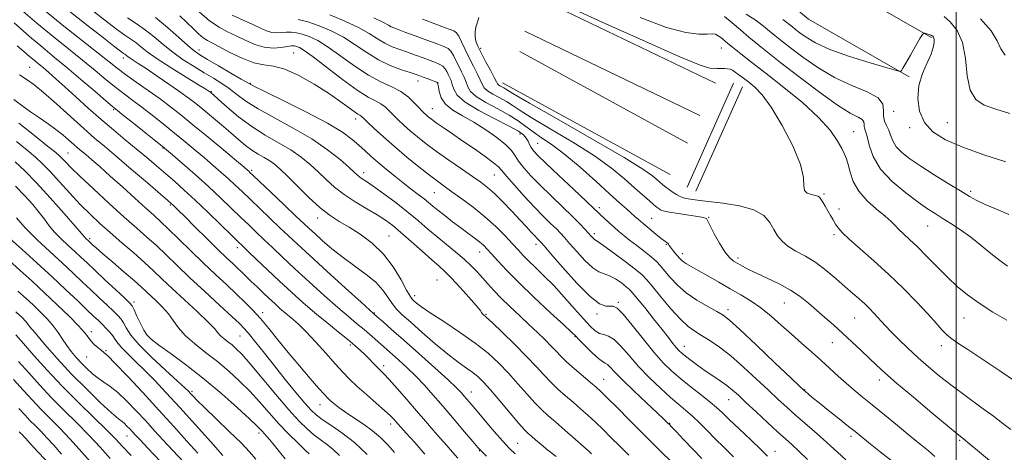
# Model space of a CAD drawing. Extents: x 2104800 to 2107700, y 292300 to 295200.
# Drawn here: x 2106186 to 2106516, y 294819 to 294964 of the extents above; entities that cross this region are included whole.
import ezdxf

# ---------------------------------------------------------------- set-up
doc = ezdxf.new("R2010")
doc.units = 0
doc.header["$MEASUREMENT"] = 0
for name, color, linetype, lineweight in [('BREAKLINE DTM HARD', 7, 'Continuous', 0), ('CONTOUR INDEX', 41, 'Continuous', 13), ('CONTOUR INTERMEDIATE', 44, 'Continuous', 0), ('GRID LINE', 7, 'Continuous', 0), ('SPOT ELEVATION DTM', 2, 'Continuous', 13)]:
    doc.layers.add(name, color=color, linetype=linetype, lineweight=lineweight)

msp = doc.modelspace()

# ---------------------------------------------------------------- linework, layer by layer
at = {"layer": 'BREAKLINE DTM HARD', "extrusion": (-0.09857608771393682, -0.06988232475474061, 0.9926727636124038), "elevation": -227388.6799107196, "flags": 128}
msp.add_lwpolyline([(977636.857570279, 1875310.521884756), (977601.5612100489, 1875294.052969962), (977547.7358233874, 1875279.611635129)], dxfattribs=at)
at = {"layer": 'BREAKLINE DTM HARD', "extrusion": (-0.1028482447894766, -0.07387045874723845, 0.9919502980836271), "elevation": -237566.5779191184, "flags": 128}
msp.add_lwpolyline([(989289.4821031874, 1867933.902230256), (989255.2864525609, 1867918.186884946), (989220.3423728968, 1867909.041975463)], dxfattribs=at)
at = {"layer": 'BREAKLINE DTM HARD', "extrusion": (-0.004703222360271196, 0.00226504880540668, 0.9999863745338429), "flags": 128}
for points, elevation in [([(2106341.402599008, 294990.8345190174), (2106400.083549092, 294962.5744465239)], -8352.049949149523), ([(2106336.202656521, 294980.0144913773), (2106394.883606605, 294951.7544188838)], -8352.050000221323)]:
    msp.add_lwpolyline(points, dxfattribs=dict(at, elevation=elevation))
at = {"layer": 'BREAKLINE DTM HARD', "extrusion": (0.006294412534979963, -0.003445527615626592, 0.9999742540237171), "flags": 128}
for points, elevation in [([(2106306.317865795, 295000.538152027), (2106362.549647312, 294969.7579693205)], 13129.21524680299), ([(2106300.557979902, 294990.0180895509), (2106356.789761418, 294959.2379068445)], 13129.21523793731)]:
    msp.add_lwpolyline(points, dxfattribs=dict(at, elevation=elevation))
at = {"layer": 'BREAKLINE DTM HARD', "elevation": 886.86, "flags": 128}
for points in [[(2106409.74, 294907.99), (2106425.34, 294942.93)], [(2106412.66, 294906.69), (2106428.26, 294941.63)]]:
    msp.add_lwpolyline(points, dxfattribs=at)
at = {"layer": 'CONTOUR INDEX', "flags": 128}
for points, elevation in [([(2106377.719, 294818.591), (2106376.859, 294819.383), (2106375.131, 294820.924), (2106372.278, 294823.433), (2106368.845, 294826.432), (2106365.578, 294829.268), (2106363.016, 294831.488), (2106360.876, 294833.448), (2106358.67, 294835.704), (2106356.023, 294838.658), (2106353.014, 294842.091), (2106349.839, 294845.633), (2106346.595, 294849.004), (2106342.999, 294852.308), (2106338.671, 294855.742), (2106333.459, 294859.395), (2106328.111, 294862.92), (2106323.601, 294865.859), (2106320.656, 294867.878), (2106319.002, 294869.128), (2106318.118, 294869.882), (2106317.514, 294870.472), (2106316.812, 294871.47), (2106315.666, 294873.505), (2106313.797, 294876.964), (2106311.201, 294881.264), (2106307.942, 294885.579), (2106304.14, 294889.238), (2106300.148, 294892.198), (2106296.377, 294894.57), (2106293.095, 294896.536), (2106290.014, 294898.548), (2106286.705, 294901.125), (2106282.908, 294904.576), (2106279.037, 294908.359), (2106275.673, 294911.72), (2106273.225, 294914.093), (2106271.402, 294915.672), (2106269.742, 294916.843), (2106267.878, 294917.941), (2106265.834, 294919.106), (2106263.735, 294920.43), (2106261.642, 294922.003), (2106259.384, 294923.902), (2106256.727, 294926.201), (2106253.558, 294928.896), (2106250.246, 294931.67), (2106247.28, 294934.129), (2106244.949, 294936.028), (2106242.751, 294937.725), (2106239.985, 294939.726), (2106236.21, 294942.36), (2106232.02, 294945.229), (2106228.273, 294947.756), (2106225.626, 294949.503), (2106223.952, 294950.585), (2106222.926, 294951.254), (2106222.26, 294951.727), (2106221.813, 294952.079), (2106221.481, 294952.344), (2106221.162, 294952.569), (2106220.764, 294952.837), (2106220.194, 294953.242), (2106219.269, 294953.945), (2106217.42, 294955.378), (2106213.987, 294958.043), (2106208.64, 294962.193), (2106202.376, 294967.088)], 910), ([(2106436.659, 294817.834), (2106434.431, 294820.055), (2106431.097, 294823.255), (2106427.264, 294826.892), (2106423.841, 294830.146), (2106421.456, 294832.439), (2106419.6, 294834.162), (2106417.484, 294835.947), (2106414.537, 294838.268), (2106411.075, 294840.962), (2106407.633, 294843.706), (2106404.592, 294846.313), (2106401.705, 294849.137), (2106398.573, 294852.668), (2106394.962, 294857.138), (2106391.323, 294861.744), (2106388.274, 294865.427), (2106386.248, 294867.414), (2106384.932, 294868.078), (2106383.825, 294868.081), (2106382.441, 294868.11), (2106380.36, 294868.943), (2106377.18, 294871.385), (2106372.757, 294875.842), (2106367.995, 294881.135), (2106364.058, 294885.685), (2106361.799, 294888.313), (2106360.827, 294889.426), (2106360.441, 294889.832), (2106360.045, 294890.217), (2106359.463, 294890.8), (2106358.627, 294891.681), (2106357.459, 294892.957), (2106355.846, 294894.725), (2106353.669, 294897.079), (2106350.903, 294900.012), (2106347.903, 294903.108), (2106345.116, 294905.853), (2106342.818, 294907.907), (2106340.581, 294909.633), (2106337.801, 294911.574), (2106334.081, 294914.115), (2106329.85, 294917.031), (2106325.742, 294919.94), (2106322.26, 294922.538), (2106319.369, 294924.834), (2106316.901, 294926.913), (2106314.717, 294928.842), (2106312.799, 294930.623), (2106311.154, 294932.237), (2106309.758, 294933.671), (2106308.447, 294934.916), (2106307.022, 294935.964), (2106305.25, 294936.909), (2106302.752, 294938.241), (2106299.114, 294940.551), (2106294.185, 294944.151), (2106288.857, 294948.245), (2106284.287, 294951.758), (2106281.336, 294953.88), (2106279.701, 294954.863), (2106278.783, 294955.222), (2106278.033, 294955.381), (2106277.101, 294955.391), (2106275.688, 294955.214), (2106273.579, 294954.874), (2106270.905, 294954.655), (2106267.888, 294954.905), (2106264.729, 294955.856), (2106261.565, 294957.265), (2106258.519, 294958.773), (2106255.648, 294960.15), (2106252.764, 294961.689), (2106249.616, 294963.815), (2106246.098, 294966.751)], 900), ([(2106517.605, 294898.818), (2106513.505, 294900.602), (2106509.745, 294902.182), (2106506.905, 294903.517), (2106504.41, 294904.909), (2106501.397, 294906.744), (2106497.281, 294909.27), (2106492.581, 294912.182), (2106488.091, 294915.034), (2106484.46, 294917.485), (2106481.751, 294919.609), (2106479.88, 294921.582), (2106478.723, 294923.534), (2106477.992, 294925.418), (2106477.36, 294927.142), (2106476.604, 294928.662), (2106475.909, 294930.135), (2106475.567, 294931.769), (2106475.651, 294933.703), (2106475.38, 294935.821), (2106473.755, 294937.938), (2106470.089, 294939.957), (2106464.937, 294942.126), (2106459.163, 294944.778), (2106453.545, 294948.091), (2106448.508, 294951.622), (2106444.388, 294954.77), (2106441.39, 294957.1), (2106439.191, 294958.838), (2106437.336, 294960.37), (2106435.377, 294962.028), (2106432.906, 294963.91), (2106429.525, 294966.057)], 880), ([(2106511.826, 294815.794), (2106507.834, 294819.115), (2106504.557, 294821.864), (2106502.383, 294823.664), (2106500.338, 294825.332), (2106497.109, 294827.985), (2106491.857, 294832.342), (2106485.637, 294837.546), (2106479.978, 294842.343), (2106476.008, 294845.808), (2106473.252, 294848.332), (2106470.836, 294850.631), (2106468.067, 294853.266), (2106464.99, 294856.155), (2106461.833, 294859.062), (2106458.786, 294861.796), (2106455.887, 294864.353), (2106453.138, 294866.777), (2106450.488, 294869.107), (2106447.691, 294871.351), (2106444.451, 294873.514), (2106440.617, 294875.582), (2106436.62, 294877.482), (2106433.035, 294879.124), (2106430.298, 294880.447), (2106428.276, 294881.508), (2106426.695, 294882.393), (2106425.301, 294883.242), (2106423.914, 294884.417), (2106422.375, 294886.335), (2106420.607, 294889.204), (2106418.865, 294892.395), (2106417.486, 294895.073), (2106416.71, 294896.616), (2106416.369, 294897.26), (2106416.2, 294897.457), (2106415.907, 294897.593), (2106415.08, 294897.796), (2106413.278, 294898.129), (2106410.294, 294898.623), (2106406.845, 294899.179), (2106403.881, 294899.667), (2106402.11, 294899.994), (2106401.268, 294900.214), (2106400.85, 294900.421), (2106400.407, 294900.714), (2106399.721, 294901.231), (2106398.627, 294902.117), (2106396.993, 294903.494), (2106394.801, 294905.396), (2106392.063, 294907.833), (2106388.718, 294910.817), (2106384.4, 294914.362), (2106378.67, 294918.483), (2106371.418, 294923.082), (2106363.848, 294927.601), (2106357.493, 294931.369), (2106353.446, 294933.911), (2106351.034, 294935.54), (2106349.142, 294936.762), (2106346.926, 294937.985), (2106344.625, 294939.214), (2106342.747, 294940.354), (2106341.638, 294941.373), (2106340.993, 294942.493), (2106340.347, 294943.997), (2106339.341, 294946.086), (2106338.048, 294948.631), (2106336.649, 294951.414), (2106335.307, 294954.206), (2106334.117, 294956.71), (2106333.153, 294958.614), (2106332.401, 294959.733), (2106331.478, 294960.383), (2106329.908, 294961.007), (2106327.427, 294961.926), (2106324.614, 294962.969), (2106322.257, 294963.843), (2106320.944, 294964.346)], 890), ([(2106321.823, 294818.509), (2106318.371, 294822.399), (2106315.514, 294825.549), (2106313.71, 294827.547), (2106312.697, 294828.69), (2106312.037, 294829.453), (2106311.307, 294830.273), (2106310.159, 294831.431), (2106308.262, 294833.172), (2106305.443, 294835.624), (2106302.163, 294838.455), (2106299.04, 294841.215), (2106296.503, 294843.61), (2106294.237, 294845.959), (2106291.735, 294848.734), (2106288.65, 294852.229), (2106285.269, 294856.011), (2106282.033, 294859.467), (2106279.289, 294862.136), (2106276.994, 294864.155), (2106275.011, 294865.814), (2106273.2, 294867.369), (2106271.432, 294868.955), (2106269.577, 294870.672), (2106267.558, 294872.579), (2106265.498, 294874.547), (2106263.572, 294876.404), (2106261.901, 294878.024), (2106260.404, 294879.474), (2106258.944, 294880.867), (2106257.351, 294882.36), (2106255.315, 294884.285), (2106252.489, 294887.015), (2106248.728, 294890.716), (2106244.696, 294894.718), (2106241.258, 294898.14), (2106239.06, 294900.324), (2106237.881, 294901.487), (2106237.279, 294902.069), (2106236.761, 294902.543), (2106235.62, 294903.535), (2106233.097, 294905.709), (2106228.754, 294909.444), (2106223.458, 294913.984), (2106218.396, 294918.289), (2106214.422, 294921.625), (2106211.038, 294924.481), (2106207.413, 294927.65), (2106202.978, 294931.659), (2106198.227, 294935.965), (2106193.92, 294939.756), (2106190.616, 294942.434), (2106188.069, 294944.248), (2106185.834, 294945.659)], 920), ([(2106274.939, 294816.964), (2106273.042, 294819.258), (2106271.284, 294821.455), (2106269.81, 294823.287), (2106268.719, 294824.568), (2106267.927, 294825.428), (2106267.308, 294826.08), (2106266.651, 294826.79), (2106265.415, 294828.034), (2106262.977, 294830.344), (2106258.92, 294834.051), (2106253.65, 294838.691), (2106247.782, 294843.601), (2106241.924, 294848.183), (2106236.66, 294852.099), (2106232.567, 294855.081), (2106230.017, 294857.019), (2106228.553, 294858.443), (2106227.513, 294860.045), (2106226.383, 294862.296), (2106225.236, 294864.783), (2106224.296, 294866.871), (2106223.641, 294868.164), (2106222.775, 294869.227), (2106221.061, 294870.864), (2106218.107, 294873.615), (2106214.505, 294876.97), (2106211.096, 294880.156), (2106208.5, 294882.598), (2106206.454, 294884.525), (2106204.471, 294886.365), (2106202.201, 294888.446), (2106199.817, 294890.698), (2106197.624, 294892.952), (2106195.825, 294895.093), (2106194.207, 294897.237), (2106192.451, 294899.554), (2106190.289, 294902.184), (2106187.65, 294905.137), (2106184.509, 294908.392)], 930), ([(2106233.137, 294816.058), (2106228.863, 294820.507), (2106226.152, 294823.352), (2106224.651, 294824.958), (2106223.71, 294825.987), (2106222.798, 294826.972), (2106221.878, 294827.924), (2106221.031, 294828.725), (2106220.227, 294829.379), (2106218.991, 294830.383), (2106216.733, 294832.355), (2106213.065, 294835.732), (2106208.395, 294840.22), (2106203.332, 294845.341), (2106198.456, 294850.596), (2106194.223, 294855.391), (2106191.06, 294859.113), (2106189.234, 294861.341), (2106188.378, 294862.447), (2106187.962, 294862.999), (2106187.553, 294863.467), (2106187.091, 294863.936), (2106186.612, 294864.39), (2106186.012, 294864.948), (2106184.627, 294866.253)], 940), ([(2106196.682, 294814.337), (2106192.145, 294819.165), (2106189.357, 294822.165), (2106187.939, 294823.717), (2106187.234, 294824.491), (2106186.696, 294825.053), (2106186.208, 294825.542), (2106185.762, 294825.993)], 950)]:
    msp.add_lwpolyline(points, dxfattribs=dict(at, elevation=elevation))
at = {"layer": 'CONTOUR INTERMEDIATE', "flags": 128}
for points, elevation in [([(2106519.843, 294842.858), (2106514.635, 294846.391), (2106508.908, 294850.254), (2106503.914, 294853.575), (2106500.576, 294855.731), (2106498.499, 294857.116), (2106496.961, 294858.374), (2106495.315, 294860.067), (2106493.221, 294862.413), (2106490.415, 294865.55), (2106486.72, 294869.527), (2106482.307, 294874.06), (2106477.433, 294878.781), (2106472.41, 294883.329), (2106467.763, 294887.376), (2106464.071, 294890.6), (2106461.729, 294892.809), (2106460.393, 294894.329), (2106459.534, 294895.615), (2106458.713, 294897.028), (2106457.849, 294898.564), (2106456.95, 294900.128), (2106456.04, 294901.62), (2106455.205, 294902.934), (2106454.546, 294903.959), (2106454.095, 294904.625), (2106453.612, 294905.02), (2106452.788, 294905.27), (2106451.456, 294905.518), (2106450.03, 294905.976), (2106449.067, 294906.874), (2106448.87, 294908.484), (2106448.736, 294911.248), (2106447.71, 294915.654), (2106445.142, 294921.862), (2106441.598, 294928.73), (2106437.952, 294934.79), (2106434.901, 294938.935), (2106432.439, 294941.502), (2106430.386, 294943.19), (2106428.594, 294944.573), (2106427.066, 294945.729), (2106425.835, 294946.612), (2106424.904, 294947.196), (2106424.126, 294947.539), (2106423.321, 294947.719), (2106422.365, 294947.804), (2106421.358, 294947.836), (2106420.458, 294947.844), (2106419.768, 294947.855), (2106419.173, 294947.86), (2106418.503, 294947.846), (2106417.326, 294947.953), (2106414.16, 294948.947), (2106407.259, 294951.748), (2106395.784, 294956.824), (2106382.518, 294962.829), (2106371.151, 294967.966)], 886), ([(2106352.09, 294818.578), (2106350.036, 294820.525), (2106347.837, 294822.905), (2106345.046, 294826.112), (2106342.013, 294829.675), (2106339.288, 294832.903), (2106337.289, 294835.271), (2106335.905, 294836.904), (2106334.891, 294838.092), (2106333.928, 294839.178), (2106332.389, 294840.725), (2106329.574, 294843.354), (2106325.081, 294847.42), (2106319.716, 294852.22), (2106314.585, 294856.786), (2106310.584, 294860.338), (2106307.758, 294862.841), (2106305.941, 294864.444), (2106304.8, 294865.45), (2106303.334, 294866.763), (2106300.374, 294869.436), (2106295.208, 294874.115), (2106288.951, 294879.798), (2106283.17, 294885.072), (2106279.023, 294888.898), (2106276.006, 294891.729), (2106273.204, 294894.391), (2106269.931, 294897.498), (2106266.429, 294900.825), (2106263.168, 294903.936), (2106260.487, 294906.51), (2106258.192, 294908.701), (2106255.955, 294910.779), (2106253.507, 294912.969), (2106250.81, 294915.312), (2106247.882, 294917.807), (2106244.74, 294920.451), (2106241.385, 294923.241), (2106237.813, 294926.172), (2106234.064, 294929.205), (2106230.338, 294932.163), (2106226.88, 294934.829), (2106223.842, 294937.081), (2106221.019, 294939.156), (2106218.114, 294941.381), (2106214.87, 294944.022), (2106211.183, 294947.092), (2106206.987, 294950.545), (2106202.251, 294954.341), (2106197.088, 294958.48), (2106191.648, 294962.97), (2106186.159, 294967.715)], 914), ([(2106365.876, 294817.658), (2106363.081, 294819.864), (2106360.755, 294821.759), (2106358.916, 294823.313), (2106357.527, 294824.513), (2106356.464, 294825.454), (2106355.257, 294826.673), (2106353.349, 294828.818), (2106350.403, 294832.265), (2106346.961, 294836.319), (2106343.786, 294840.015), (2106341.433, 294842.63), (2106339.62, 294844.405), (2106337.858, 294845.826), (2106335.716, 294847.344), (2106332.984, 294849.289), (2106329.513, 294851.957), (2106325.293, 294855.476), (2106320.894, 294859.304), (2106317.031, 294862.729), (2106314.231, 294865.242), (2106312.285, 294867.151), (2106310.795, 294868.966), (2106309.374, 294871.093), (2106307.661, 294873.515), (2106305.305, 294876.109), (2106302.083, 294878.779), (2106298.286, 294881.53), (2106294.338, 294884.395), (2106290.625, 294887.349), (2106287.389, 294890.135), (2106284.838, 294892.44), (2106283.001, 294894.135), (2106281.197, 294895.832), (2106278.568, 294898.324), (2106274.596, 294902.089), (2106270.124, 294906.325), (2106266.336, 294909.914), (2106264.113, 294912.024), (2106263.124, 294912.963), (2106262.733, 294913.328), (2106262.301, 294913.708), (2106261.157, 294914.673), (2106258.626, 294916.79), (2106254.33, 294920.372), (2106249.086, 294924.732), (2106244.011, 294928.93), (2106239.924, 294932.267), (2106236.466, 294934.989), (2106232.983, 294937.585), (2106229.027, 294940.403), (2106224.972, 294943.25), (2106221.398, 294945.796), (2106218.621, 294947.883), (2106215.899, 294950.04), (2106212.223, 294952.966), (2106206.924, 294957.127), (2106200.682, 294962.05), (2106194.514, 294967.024)], 912), ([(2106390.221, 294818.12), (2106387.069, 294821.245), (2106384.208, 294824.104), (2106381.57, 294826.722), (2106379.043, 294829.162), (2106376.533, 294831.48), (2106374.014, 294833.715), (2106371.479, 294835.902), (2106368.931, 294838.079), (2106366.416, 294840.292), (2106363.992, 294842.59), (2106361.643, 294845.05), (2106359.068, 294847.863), (2106355.891, 294851.25), (2106351.941, 294855.263), (2106347.851, 294859.289), (2106344.458, 294862.547), (2106342.383, 294864.471), (2106341.386, 294865.352), (2106341.013, 294865.693), (2106340.805, 294865.993), (2106340.282, 294866.727), (2106338.958, 294868.363), (2106336.549, 294871.151), (2106333.569, 294874.482), (2106330.732, 294877.526), (2106328.524, 294879.713), (2106326.535, 294881.502), (2106324.126, 294883.608), (2106320.872, 294886.521), (2106317.208, 294889.818), (2106313.782, 294892.847), (2106311.034, 294895.14), (2106308.575, 294896.947), (2106305.807, 294898.701), (2106302.319, 294900.743), (2106298.445, 294903.054), (2106294.702, 294905.525), (2106291.482, 294908.06), (2106288.667, 294910.614), (2106286.011, 294913.157), (2106283.278, 294915.662), (2106280.269, 294918.121), (2106276.792, 294920.53), (2106272.734, 294922.918), (2106268.286, 294925.453), (2106263.717, 294928.336), (2106259.316, 294931.632), (2106255.472, 294934.872), (2106252.597, 294937.452), (2106250.958, 294938.938), (2106250.252, 294939.57), (2106250.032, 294939.759), (2106249.921, 294939.849), (2106249.817, 294939.93), (2106249.685, 294940.025), (2106249.386, 294940.223), (2106248.356, 294940.864), (2106245.92, 294942.353), (2106241.726, 294944.915), (2106236.686, 294948.048), (2106232.032, 294951.068), (2106228.701, 294953.437), (2106226.467, 294955.193), (2106224.807, 294956.518), (2106223.212, 294957.643), (2106221.218, 294958.985), (2106218.372, 294961.01), (2106214.41, 294964.007), (2106209.834, 294967.562)], 908), ([(2106405.022, 294815.368), (2106400.388, 294819.944), (2106395.362, 294824.936), (2106390.516, 294829.794), (2106386.257, 294834.084), (2106382.955, 294837.401), (2106380.788, 294839.526), (2106379.183, 294840.997), (2106377.38, 294842.536), (2106374.846, 294844.67), (2106371.955, 294847.136), (2106369.313, 294849.476), (2106367.344, 294851.363), (2106365.772, 294853.001), (2106364.142, 294854.726), (2106362.085, 294856.807), (2106359.581, 294859.252), (2106356.694, 294862), (2106353.527, 294864.967), (2106350.335, 294867.972), (2106347.41, 294870.81), (2106344.967, 294873.327), (2106342.915, 294875.571), (2106341.086, 294877.641), (2106339.304, 294879.639), (2106337.357, 294881.673), (2106335.025, 294883.857), (2106332.172, 294886.264), (2106329.006, 294888.82), (2106325.821, 294891.414), (2106322.803, 294893.98), (2106319.714, 294896.63), (2106316.21, 294899.524), (2106312.121, 294902.713), (2106307.977, 294905.816), (2106304.485, 294908.346), (2106302.164, 294909.955), (2106300.79, 294910.86), (2106299.956, 294911.417), (2106299.243, 294911.985), (2106298.196, 294912.924), (2106296.35, 294914.595), (2106293.332, 294917.232), (2106289.135, 294920.57), (2106283.841, 294924.216), (2106277.67, 294927.823), (2106271.38, 294931.216), (2106265.863, 294934.267), (2106261.767, 294936.881), (2106258.747, 294939.114), (2106256.214, 294941.058), (2106253.659, 294942.813), (2106250.897, 294944.529), (2106247.822, 294946.362), (2106244.389, 294948.439), (2106240.784, 294950.746), (2106237.255, 294953.238), (2106233.992, 294955.844), (2106230.976, 294958.394), (2106228.132, 294960.693), (2106225.313, 294962.676), (2106222.085, 294964.808)], 906.0000000000001), ([(2106414.656, 294817.053), (2106411.63, 294820.172), (2106408.55, 294823.392), (2106406.034, 294826.036), (2106404.528, 294827.612), (2106403.791, 294828.373), (2106403.41, 294828.758), (2106402.95, 294829.214), (2106401.893, 294830.227), (2106399.7, 294832.293), (2106396.096, 294835.671), (2106391.87, 294839.667), (2106388.073, 294843.35), (2106385.51, 294845.986), (2106383.986, 294847.633), (2106383.058, 294848.548), (2106382.303, 294849.027), (2106381.382, 294849.536), (2106379.975, 294850.578), (2106377.912, 294852.465), (2106375.621, 294854.731), (2106373.679, 294856.717), (2106372.391, 294858.038), (2106370.977, 294859.41), (2106368.387, 294861.823), (2106363.948, 294865.927), (2106358.497, 294871.016), (2106353.252, 294876.043), (2106349.179, 294880.16), (2106346.248, 294883.307), (2106344.18, 294885.62), (2106342.685, 294887.264), (2106341.434, 294888.516), (2106340.084, 294889.681), (2106338.362, 294891.015), (2106336.25, 294892.581), (2106333.798, 294894.393), (2106331.101, 294896.421), (2106328.443, 294898.461), (2106326.151, 294900.265), (2106324.435, 294901.669), (2106323.019, 294902.853), (2106321.503, 294904.082), (2106319.573, 294905.573), (2106317.231, 294907.358), (2106314.563, 294909.418), (2106311.677, 294911.708), (2106308.779, 294914.074), (2106306.098, 294916.331), (2106303.791, 294918.349), (2106301.725, 294920.213), (2106299.695, 294922.06), (2106297.399, 294924.048), (2106294.148, 294926.418), (2106289.158, 294929.434), (2106282.098, 294933.177), (2106274.443, 294937.005), (2106268.124, 294940.093), (2106264.468, 294941.9), (2106262.4, 294943.003), (2106260.239, 294944.261), (2106256.771, 294946.284), (2106252.626, 294948.695), (2106248.895, 294950.866), (2106246.344, 294952.389), (2106244.428, 294953.72), (2106242.273, 294955.533), (2106239.223, 294958.288), (2106235.478, 294961.6), (2106231.457, 294964.867)], 904), ([(2106425.346, 294817.632), (2106422.215, 294820.707), (2106419.188, 294823.664), (2106416.409, 294826.447), (2106413.874, 294828.992), (2106411.545, 294831.23), (2106409.338, 294833.168), (2106406.994, 294835.124), (2106404.214, 294837.494), (2106400.813, 294840.556), (2106397.09, 294844.12), (2106393.459, 294847.882), (2106390.261, 294851.522), (2106387.537, 294854.666), (2106385.254, 294856.927), (2106383.364, 294858.082), (2106381.761, 294858.563), (2106380.326, 294858.969), (2106378.909, 294859.827), (2106377.234, 294861.39), (2106374.993, 294863.841), (2106371.999, 294867.24), (2106368.532, 294871.147), (2106364.996, 294874.997), (2106361.737, 294878.329), (2106358.902, 294881.09), (2106356.582, 294883.327), (2106354.783, 294885.148), (2106353.147, 294886.895), (2106351.229, 294888.968), (2106348.681, 294891.654), (2106345.535, 294894.782), (2106341.918, 294898.069), (2106338.008, 294901.249), (2106334.18, 294904.119), (2106330.854, 294906.494), (2106328.276, 294908.307), (2106325.974, 294909.967), (2106323.297, 294912.006), (2106319.783, 294914.8), (2106315.731, 294918.124), (2106311.63, 294921.6), (2106307.917, 294924.873), (2106304.84, 294927.679), (2106302.596, 294929.78), (2106301.288, 294931.026), (2106300.647, 294931.629), (2106300.308, 294931.889), (2106299.929, 294932.098), (2106299.256, 294932.503), (2106298.057, 294933.343), (2106296.12, 294934.804), (2106293.304, 294936.881), (2106289.49, 294939.515), (2106284.705, 294942.556), (2106279.567, 294945.466), (2106274.841, 294947.614), (2106271.058, 294948.611), (2106267.799, 294949.036), (2106264.413, 294949.711), (2106260.466, 294951.219), (2106256.418, 294953.191), (2106252.948, 294955.02), (2106250.538, 294956.267), (2106248.88, 294957.17), (2106247.467, 294958.132), (2106245.878, 294959.479), (2106244.031, 294961.206), (2106241.931, 294963.231), (2106239.562, 294965.469)], 902), ([(2106450.109, 294816.674), (2106447.175, 294819.5), (2106444.843, 294821.67), (2106442.681, 294823.619), (2106440.081, 294825.969), (2106436.654, 294829.128), (2106432.884, 294832.642), (2106429.475, 294835.839), (2106426.931, 294838.222), (2106424.959, 294839.984), (2106423.064, 294841.491), (2106420.862, 294843.045), (2106418.399, 294844.696), (2106415.832, 294846.43), (2106413.319, 294848.208), (2106411.048, 294849.887), (2106409.207, 294851.303), (2106407.912, 294852.362), (2106406.959, 294853.258), (2106406.072, 294854.258), (2106404.983, 294855.62), (2106403.474, 294857.564), (2106401.339, 294860.298), (2106398.516, 294863.861), (2106395.524, 294867.607), (2106393.025, 294870.717), (2106391.47, 294872.618), (2106390.451, 294873.711), (2106389.351, 294874.639), (2106387.71, 294875.879), (2106385.715, 294877.232), (2106383.713, 294878.328), (2106381.939, 294878.971), (2106380.173, 294879.64), (2106378.085, 294880.985), (2106375.484, 294883.42), (2106372.733, 294886.402), (2106370.336, 294889.155), (2106368.633, 294891.112), (2106367.309, 294892.56), (2106365.885, 294893.999), (2106363.966, 294895.856), (2106361.497, 294898.278), (2106358.507, 294901.34), (2106355.117, 294904.991), (2106351.824, 294908.667), (2106349.218, 294911.676), (2106347.643, 294913.566), (2106346.462, 294914.836), (2106344.793, 294916.223), (2106341.994, 294918.278), (2106338.397, 294920.815), (2106334.573, 294923.461), (2106331.026, 294925.891), (2106327.983, 294927.973), (2106325.601, 294929.622), (2106323.971, 294930.794), (2106322.91, 294931.609), (2106322.172, 294932.225), (2106321.518, 294932.811), (2106320.757, 294933.566), (2106319.712, 294934.695), (2106318.228, 294936.316), (2106316.246, 294938.203), (2106313.736, 294940.039), (2106310.672, 294941.638), (2106307.06, 294943.328), (2106302.911, 294945.564), (2106298.314, 294948.613), (2106293.651, 294951.986), (2106289.382, 294955.006), (2106285.858, 294957.151), (2106283.015, 294958.508), (2106280.678, 294959.318), (2106278.689, 294959.79), (2106276.931, 294960.005), (2106275.301, 294960.008), (2106273.706, 294959.871), (2106272.104, 294959.771), (2106270.466, 294959.907), (2106268.725, 294960.436), (2106266.679, 294961.333), (2106264.089, 294962.526), (2106260.817, 294963.973), (2106257.129, 294965.732)], 898), ([(2106478.925, 294815.785), (2106474.522, 294819.29), (2106470.615, 294822.384), (2106467.993, 294824.473), (2106466.056, 294826.028), (2106463.856, 294827.793), (2106460.735, 294830.284), (2106457.182, 294833.117), (2106453.973, 294835.685), (2106451.712, 294837.513), (2106450.309, 294838.667), (2106449.497, 294839.349), (2106448.887, 294839.887), (2106447.575, 294841.122), (2106444.535, 294844.023), (2106439.205, 294849.109), (2106432.896, 294855.107), (2106427.386, 294860.296), (2106423.945, 294863.415), (2106421.806, 294865.06), (2106419.694, 294866.287), (2106416.657, 294867.951), (2106413.026, 294870.094), (2106409.455, 294872.559), (2106406.472, 294875.17), (2106404.109, 294877.698), (2106402.274, 294879.899), (2106400.825, 294881.622), (2106399.434, 294883.091), (2106397.723, 294884.628), (2106395.448, 294886.457), (2106392.892, 294888.421), (2106390.471, 294890.271), (2106388.492, 294891.826), (2106386.828, 294893.198), (2106385.246, 294894.569), (2106383.588, 294896.056), (2106382.001, 294897.511), (2106380.706, 294898.724), (2106379.746, 294899.649), (2106378.441, 294900.908), (2106375.929, 294903.288), (2106371.712, 294907.244), (2106366.758, 294911.889), (2106362.398, 294916.006), (2106359.64, 294918.681), (2106358.199, 294920.23), (2106357.466, 294921.274), (2106356.919, 294922.321), (2106356.38, 294923.413), (2106355.761, 294924.479), (2106354.881, 294925.509), (2106353.203, 294926.741), (2106350.1, 294928.475), (2106345.289, 294930.893), (2106339.872, 294933.695), (2106335.296, 294936.463), (2106332.632, 294938.855), (2106331.461, 294940.837), (2106330.993, 294942.453), (2106330.572, 294943.757), (2106330.099, 294944.849), (2106329.614, 294945.838), (2106329.13, 294946.807), (2106328.565, 294947.725), (2106327.813, 294948.532), (2106326.773, 294949.199), (2106325.373, 294949.814), (2106323.547, 294950.498), (2106321.269, 294951.336), (2106318.69, 294952.274), (2106316, 294953.225), (2106313.36, 294954.138), (2106310.81, 294955.111), (2106308.359, 294956.276), (2106305.936, 294957.739), (2106303.16, 294959.493), (2106299.572, 294961.504), (2106294.942, 294963.689), (2106289.96, 294965.765)], 894), ([(2106492.808, 294817.664), (2106490.672, 294819.557), (2106487.891, 294821.851), (2106484.408, 294824.679), (2106480.265, 294828.074), (2106475.897, 294831.672), (2106471.839, 294835.006), (2106468.483, 294837.742), (2106465.655, 294840.066), (2106463.04, 294842.293), (2106460.369, 294844.682), (2106457.565, 294847.249), (2106454.596, 294849.954), (2106451.444, 294852.76), (2106448.146, 294855.667), (2106444.752, 294858.68), (2106441.312, 294861.77), (2106437.876, 294864.775), (2106434.491, 294867.499), (2106431.172, 294869.817), (2106427.8, 294871.889), (2106424.22, 294873.948), (2106420.381, 294876.14), (2106416.637, 294878.28), (2106413.44, 294880.095), (2106411.132, 294881.392), (2106409.582, 294882.28), (2106408.548, 294882.945), (2106407.8, 294883.558), (2106407.165, 294884.219), (2106406.487, 294885.013), (2106405.664, 294885.981), (2106404.816, 294886.993), (2106404.116, 294887.878), (2106403.688, 294888.506), (2106403.443, 294888.915), (2106403.239, 294889.19), (2106402.923, 294889.44), (2106402.278, 294889.892), (2106401.076, 294890.799), (2106399.204, 294892.304), (2106397.02, 294894.114), (2106394.997, 294895.824), (2106393.475, 294897.14), (2106392.259, 294898.213), (2106391.017, 294899.309), (2106389.416, 294900.707), (2106387.104, 294902.751), (2106383.721, 294905.802), (2106379.104, 294910.013), (2106373.853, 294914.708), (2106368.76, 294919.006), (2106364.461, 294922.238), (2106360.951, 294924.605), (2106358.07, 294926.526), (2106355.599, 294928.357), (2106353.097, 294930.227), (2106350.067, 294932.203), (2106346.24, 294934.316), (2106342.265, 294936.439), (2106339.021, 294938.408), (2106337.135, 294940.114), (2106336.227, 294941.665), (2106335.67, 294943.225), (2106334.957, 294944.922), (2106334.074, 294946.74), (2106333.131, 294948.626), (2106332.218, 294950.506), (2106331.341, 294952.217), (2106330.483, 294953.573), (2106329.556, 294954.477), (2106328.175, 294955.192), (2106325.882, 294956.066), (2106322.446, 294957.337), (2106318.55, 294958.775), (2106315.105, 294960.036), (2106312.798, 294960.87), (2106311.412, 294961.393), (2106310.505, 294961.817), (2106309.576, 294962.357), (2106307.893, 294963.254), (2106304.667, 294964.753)], 892), ([(2106518.256, 294826.734), (2106515.613, 294828.769), (2106512.457, 294831.17), (2106508.239, 294834.278), (2106503.396, 294837.828), (2106498.607, 294841.402), (2106494.399, 294844.684), (2106490.678, 294847.76), (2106487.194, 294850.82), (2106483.786, 294853.97), (2106480.649, 294856.989), (2106478.068, 294859.574), (2106476.224, 294861.521), (2106474.882, 294863.02), (2106473.705, 294864.356), (2106472.413, 294865.766), (2106470.944, 294867.276), (2106469.295, 294868.858), (2106467.442, 294870.517), (2106465.293, 294872.382), (2106462.741, 294874.613), (2106459.722, 294877.282), (2106456.371, 294880.105), (2106452.869, 294882.711), (2106449.406, 294884.828), (2106446.221, 294886.581), (2106443.561, 294888.195), (2106441.587, 294889.87), (2106440.106, 294891.711), (2106438.842, 294893.797), (2106437.462, 294896.139), (2106435.426, 294898.467), (2106432.14, 294900.437), (2106427.305, 294901.799), (2106421.797, 294902.658), (2106416.789, 294903.208), (2106413.183, 294903.619), (2106410.819, 294903.956), (2106409.268, 294904.262), (2106408.138, 294904.582), (2106407.188, 294904.981), (2106406.213, 294905.531), (2106405.066, 294906.273), (2106403.83, 294907.132), (2106402.643, 294908.006), (2106401.601, 294908.824), (2106400.617, 294909.651), (2106399.563, 294910.585), (2106398.082, 294911.834), (2106394.916, 294914.042), (2106388.58, 294917.961), (2106378.375, 294923.926), (2106366.745, 294930.596), (2106356.917, 294936.212), (2106351.294, 294939.465), (2106348.971, 294940.852), (2106348.217, 294941.32), (2106347.613, 294941.654), (2106346.985, 294941.989), (2106346.473, 294942.3), (2106346.141, 294942.633), (2106345.759, 294943.32), (2106345.025, 294944.768), (2106343.746, 294947.207), (2106342.179, 294950.17), (2106340.696, 294953.017), (2106339.596, 294955.259), (2106338.914, 294957.019), (2106338.614, 294958.571), (2106338.648, 294960.126), (2106338.914, 294961.637), (2106339.297, 294962.992), (2106339.67, 294964.097), (2106339.868, 294964.917)], 888), ([(2106516.913, 294863.408), (2106512.255, 294866.146), (2106507.632, 294869.075), (2106503.716, 294871.902), (2106500.312, 294874.756), (2106497.008, 294877.869), (2106493.515, 294881.364), (2106490.033, 294884.911), (2106486.885, 294888.068), (2106484.323, 294890.506), (2106482.319, 294892.34), (2106480.773, 294893.796), (2106479.522, 294895.106), (2106478.147, 294896.525), (2106476.167, 294898.311), (2106473.304, 294900.654), (2106470.1, 294903.473), (2106467.302, 294906.616), (2106465.471, 294909.901), (2106464.423, 294913.013), (2106463.789, 294915.605), (2106463.233, 294917.486), (2106462.551, 294919.079), (2106461.575, 294920.963), (2106460.086, 294923.614), (2106457.665, 294927.1), (2106453.843, 294931.387), (2106448.409, 294936.347), (2106442.181, 294941.462), (2106436.234, 294946.122), (2106431.426, 294949.851), (2106427.748, 294952.719), (2106424.971, 294954.929), (2106422.884, 294956.655), (2106421.338, 294957.942), (2106420.199, 294958.802), (2106419.281, 294959.265), (2106418.19, 294959.419), (2106416.483, 294959.369), (2106413.698, 294959.314), (2106409.31, 294959.827), (2106402.778, 294961.576), (2106393.948, 294964.921)], 884), ([(2106517.237, 294881.512), (2106514.577, 294883.404), (2106511.603, 294885.782), (2106508.314, 294888.487), (2106504.869, 294891.21), (2106501.428, 294893.691), (2106498.178, 294895.852), (2106495.312, 294897.666), (2106492.885, 294899.185), (2106490.404, 294900.8), (2106487.24, 294902.98), (2106483.034, 294906.064), (2106478.5, 294909.856), (2106474.622, 294914.031), (2106472.137, 294918.238), (2106470.791, 294922.048), (2106470.078, 294925.01), (2106469.586, 294926.826), (2106469.257, 294927.82), (2106469.124, 294928.466), (2106469.154, 294929.153), (2106469.057, 294929.904), (2106468.481, 294930.655), (2106467.062, 294931.463), (2106464.412, 294932.874), (2106460.13, 294935.554), (2106454.104, 294939.871), (2106447.363, 294944.98), (2106441.22, 294949.738), (2106436.652, 294953.289), (2106433.302, 294955.936), (2106430.475, 294958.27), (2106427.626, 294960.733), (2106424.815, 294963.158), (2106422.248, 294965.231)], 882), ([(2106518.009, 294932.69), (2106513.255, 294934.155), (2106509.377, 294935.515), (2106506.517, 294937.389), (2106504.669, 294940.538), (2106503.712, 294945.398), (2106503.077, 294951.11), (2106502.081, 294956.488), (2106500.256, 294960.587), (2106497.993, 294963.414), (2106495.895, 294965.217)], 876), ([(2106342.443, 294817.808), (2106340.783, 294819.431), (2106339.561, 294820.749), (2106337.881, 294822.713), (2106335.098, 294825.995), (2106331.573, 294830.139), (2106327.923, 294834.412), (2106324.628, 294838.224), (2106321.639, 294841.571), (2106318.772, 294844.594), (2106315.877, 294847.422), (2106312.938, 294850.129), (2106309.971, 294852.777), (2106307.005, 294855.402), (2106304.123, 294857.925), (2106301.42, 294860.242), (2106298.89, 294862.351), (2106296.124, 294864.66), (2106292.615, 294867.68), (2106288.059, 294871.722), (2106282.983, 294876.311), (2106278.119, 294880.771), (2106274.042, 294884.57), (2106270.689, 294887.74), (2106267.839, 294890.457), (2106265.267, 294892.908), (2106262.734, 294895.326), (2106260.001, 294897.957), (2106256.861, 294900.996), (2106253.26, 294904.439), (2106249.176, 294908.231), (2106244.713, 294912.229), (2106240.462, 294915.951), (2106237.139, 294918.825), (2106235.15, 294920.531), (2106233.683, 294921.75), (2106231.616, 294923.413), (2106228.204, 294926.144), (2106224.211, 294929.336), (2106220.777, 294932.074), (2106218.658, 294933.76), (2106217.065, 294935.063), (2106214.829, 294936.967), (2106211.119, 294940.16), (2106206.467, 294944.144), (2106201.751, 294948.123), (2106197.593, 294951.54), (2106193.622, 294954.795), (2106189.211, 294958.525), (2106184.014, 294963.095)], 916), ([(2106462.986, 294816.628), (2106460.176, 294819.14), (2106457.831, 294821.296), (2106455.385, 294823.511), (2106452.428, 294826.091), (2106449.175, 294828.888), (2106445.996, 294831.645), (2106443.128, 294834.207), (2106440.274, 294836.844), (2106437.005, 294839.931), (2106433.038, 294843.684), (2106428.688, 294847.696), (2106424.419, 294851.402), (2106420.613, 294854.358), (2106417.34, 294856.606), (2106414.587, 294858.311), (2106412.275, 294859.706), (2106410.045, 294861.309), (2106407.467, 294863.707), (2106404.291, 294867.232), (2106400.98, 294871.196), (2106398.173, 294874.654), (2106396.259, 294876.958), (2106394.614, 294878.635), (2106392.364, 294880.505), (2106388.949, 294883.126), (2106385.085, 294886.004), (2106381.802, 294888.381), (2106379.865, 294889.707), (2106378.965, 294890.267), (2106378.531, 294890.556), (2106378.074, 294890.988), (2106377.454, 294891.668), (2106376.614, 294892.624), (2106375.468, 294893.912), (2106373.792, 294895.694), (2106371.329, 294898.166), (2106367.964, 294901.408), (2106364.143, 294905.066), (2106360.452, 294908.673), (2106357.375, 294911.846), (2106354.983, 294914.527), (2106353.245, 294916.74), (2106352.029, 294918.561), (2106350.801, 294920.276), (2106348.924, 294922.221), (2106345.955, 294924.619), (2106342.216, 294927.243), (2106338.219, 294929.752), (2106334.439, 294931.903), (2106331.191, 294933.844), (2106328.751, 294935.822), (2106327.293, 294937.982), (2106326.591, 294940.058), (2106326.315, 294941.682), (2106326.187, 294942.593), (2106326.125, 294942.958), (2106326.096, 294943.049), (2106326.041, 294943.107), (2106325.789, 294943.232), (2106325.142, 294943.49), (2106323.991, 294943.92), (2106322.572, 294944.437), (2106321.211, 294944.93), (2106320.093, 294945.335), (2106318.829, 294945.772), (2106316.894, 294946.413), (2106313.922, 294947.407), (2106310.208, 294948.829), (2106306.213, 294950.736), (2106302.296, 294953.121), (2106298.427, 294955.733), (2106294.477, 294958.255), (2106290.38, 294960.422), (2106286.328, 294962.152), (2106282.574, 294963.413), (2106279.345, 294964.2)], 896), ([(2106516.633, 294916.547), (2106509.286, 294918.908), (2106502.16, 294921.429), (2106496.423, 294923.894), (2106492.192, 294926.526), (2106489.318, 294929.655), (2106487.66, 294933.491), (2106487.091, 294937.763), (2106487.493, 294942.082), (2106488.677, 294946.102), (2106490.196, 294949.652), (2106491.535, 294952.605), (2106492.299, 294954.872), (2106492.569, 294956.508), (2106492.548, 294957.608), (2106492.395, 294958.276), (2106492.097, 294958.663), (2106491.597, 294958.929), (2106490.882, 294959.2), (2106490.106, 294959.462), (2106489.468, 294959.666), (2106489.071, 294959.704), (2106488.641, 294959.224), (2106487.812, 294957.815), (2106486.356, 294955.277), (2106484.617, 294952.252), (2106483.079, 294949.595), (2106482.112, 294947.955), (2106481.629, 294947.17), (2106481.431, 294946.871), (2106481.178, 294946.793), (2106479.984, 294947.082), (2106476.826, 294947.986), (2106471.136, 294949.653), (2106464.162, 294951.832), (2106457.609, 294954.17), (2106452.812, 294956.361), (2106449.631, 294958.269), (2106447.557, 294959.801), (2106446.128, 294960.912), (2106445.081, 294961.739), (2106444.197, 294962.469), (2106443.236, 294963.272), (2106441.864, 294964.259)], 878), ([(2106516.368, 294952.309), (2106514.961, 294954.446), (2106513.77, 294957.114), (2106511.729, 294960.44), (2106508.134, 294964.406)], 874), ([(2106332.812, 294817.105), (2106331.108, 294819.123), (2106329.134, 294821.363), (2106326.948, 294823.833), (2106324.585, 294826.555), (2106321.975, 294829.593), (2106319.023, 294833.027), (2106315.732, 294836.825), (2106312.499, 294840.516), (2106309.819, 294843.517), (2106308.029, 294845.437), (2106306.839, 294846.635), (2106305.799, 294847.656), (2106304.554, 294848.93), (2106303.129, 294850.403), (2106301.638, 294851.905), (2106300.124, 294853.338), (2106298.33, 294854.909), (2106295.924, 294856.9), (2106292.691, 294859.507), (2106288.879, 294862.59), (2106284.856, 294865.923), (2106280.91, 294869.329), (2106277.014, 294872.824), (2106273.067, 294876.47), (2106269.061, 294880.241), (2106265.373, 294883.751), (2106262.474, 294886.524), (2106260.602, 294888.317), (2106259.039, 294889.826), (2106256.833, 294891.978), (2106253.322, 294895.408), (2106249.018, 294899.582), (2106244.727, 294903.673), (2106241.064, 294907.05), (2106237.894, 294909.863), (2106234.894, 294912.461), (2106231.788, 294915.132), (2106228.5, 294917.932), (2106225.002, 294920.858), (2106221.274, 294923.921), (2106217.328, 294927.18), (2106213.181, 294930.711), (2106208.901, 294934.511), (2106204.754, 294938.289), (2106201.054, 294941.675), (2106198.04, 294944.387), (2106195.654, 294946.478), (2106193.762, 294948.085), (2106192.21, 294949.364), (2106190.773, 294950.543), (2106189.204, 294951.87), (2106187.311, 294953.521), (2106185.111, 294955.39)], 918), ([(2106311.661, 294819.072), (2106309.327, 294821.606), (2106306.926, 294824.023), (2106304.247, 294826.349), (2106301.181, 294828.592), (2106298.023, 294830.691), (2106295.164, 294832.568), (2106292.914, 294834.16), (2106291.249, 294835.459), (2106290.061, 294836.475), (2106289.166, 294837.314), (2106288.09, 294838.466), (2106286.281, 294840.52), (2106283.377, 294843.865), (2106279.756, 294848.088), (2106275.983, 294852.579), (2106272.52, 294856.814), (2106269.416, 294860.636), (2106266.619, 294863.975), (2106264.039, 294866.828), (2106261.458, 294869.448), (2106258.622, 294872.157), (2106255.334, 294875.218), (2106251.618, 294878.678), (2106247.552, 294882.526), (2106243.278, 294886.67), (2106239.182, 294890.685), (2106235.715, 294894.065), (2106233.124, 294896.511), (2106230.858, 294898.566), (2106228.165, 294900.981), (2106224.526, 294904.278), (2106220.353, 294908.07), (2106216.289, 294911.739), (2106212.862, 294914.783), (2106210.139, 294917.156), (2106208.068, 294918.925), (2106206.554, 294920.197), (2106205.316, 294921.243), (2106204.024, 294922.373), (2106202.407, 294923.822), (2106200.422, 294925.538), (2106198.082, 294927.395), (2106195.417, 294929.293), (2106192.532, 294931.246), (2106189.553, 294933.294), (2106186.623, 294935.428), (2106183.968, 294937.446)], 922.0000000000001), ([(2106302.414, 294818.328), (2106298.141, 294822.345), (2106293.996, 294825.658), (2106290.31, 294828.224), (2106287.376, 294830.152), (2106285.322, 294831.638), (2106283.605, 294833.241), (2106281.519, 294835.606), (2106278.553, 294839.172), (2106274.995, 294843.538), (2106271.331, 294848.098), (2106267.987, 294852.309), (2106265.149, 294855.896), (2106262.944, 294858.648), (2106261.336, 294860.536), (2106259.648, 294862.256), (2106257.04, 294864.686), (2106252.958, 294868.429), (2106247.991, 294873), (2106243.012, 294877.642), (2106238.709, 294881.745), (2106235.031, 294885.289), (2106231.746, 294888.402), (2106228.584, 294891.272), (2106225.144, 294894.313), (2106220.99, 294897.999), (2106215.917, 294902.58), (2106210.654, 294907.411), (2106206.158, 294911.62), (2106203.145, 294914.549), (2106201.356, 294916.387), (2106200.289, 294917.534), (2106199.399, 294918.426), (2106197.981, 294919.646), (2106195.285, 294921.814), (2106190.879, 294925.295), (2106185.586, 294929.441)], 923.9999999999999), ([(2106293.189, 294818.027), (2106290.936, 294820.152), (2106288.779, 294821.881), (2106286.657, 294823.418), (2106284.52, 294825.01), (2106282.267, 294826.934), (2106279.601, 294829.582), (2106276.175, 294833.379), (2106271.84, 294838.485), (2106267.243, 294844.006), (2106263.231, 294848.784), (2106260.425, 294851.957), (2106258.552, 294853.85), (2106257.111, 294855.087), (2106255.711, 294856.181), (2106254.386, 294857.226), (2106253.277, 294858.207), (2106252.392, 294859.189), (2106251.198, 294860.568), (2106249.031, 294862.818), (2106245.485, 294866.21), (2106241.195, 294870.201), (2106237.058, 294874.046), (2106233.721, 294877.201), (2106230.828, 294879.94), (2106227.777, 294882.74), (2106224.136, 294885.949), (2106220.157, 294889.393), (2106216.267, 294892.769), (2106212.775, 294895.879), (2106209.52, 294898.933), (2106206.227, 294902.249), (2106202.723, 294906.006), (2106199.244, 294909.835), (2106196.13, 294913.231), (2106193.575, 294915.861), (2106191.184, 294918.082), (2106188.415, 294920.422), (2106184.872, 294923.277)], 926.0000000000001), ([(2106283.005, 294818.612), (2106281.663, 294819.869), (2106279.287, 294822.138), (2106276.19, 294825.194), (2106272.831, 294828.692), (2106269.568, 294832.33), (2106266.369, 294835.982), (2106263.104, 294839.564), (2106259.663, 294843.01), (2106256.029, 294846.322), (2106252.204, 294849.517), (2106248.258, 294852.602), (2106244.524, 294855.546), (2106241.4, 294858.309), (2106239.138, 294860.866), (2106237.416, 294863.256), (2106235.764, 294865.535), (2106233.84, 294867.731), (2106231.805, 294869.759), (2106229.948, 294871.504), (2106228.411, 294872.951), (2106226.752, 294874.486), (2106224.381, 294876.592), (2106220.957, 294879.55), (2106217.12, 294882.833), (2106213.761, 294885.708), (2106211.554, 294887.621), (2106210.323, 294888.715), (2106209.676, 294889.311), (2106209.274, 294889.688), (2106208.984, 294889.961), (2106208.722, 294890.204), (2106208.426, 294890.476), (2106208.115, 294890.769), (2106207.829, 294891.063), (2106207.496, 294891.455), (2106206.592, 294892.525), (2106204.482, 294894.972), (2106200.789, 294899.193), (2106196.17, 294904.379), (2106191.541, 294909.419), (2106187.624, 294913.442), (2106184.372, 294916.535)], 928), ([(2106265.126, 294816.856), (2106262.96, 294819.285), (2106260.139, 294822.236), (2106256.185, 294826.12), (2106251.798, 294830.326), (2106247.975, 294833.987), (2106245.465, 294836.449), (2106244.04, 294837.916), (2106243.224, 294838.805), (2106242.512, 294839.564), (2106241.266, 294840.764), (2106238.818, 294843.008), (2106234.808, 294846.642), (2106230.123, 294851.004), (2106225.961, 294855.178), (2106223.228, 294858.434), (2106221.664, 294860.802), (2106220.718, 294862.498), (2106219.886, 294863.766), (2106218.854, 294864.948), (2106217.358, 294866.414), (2106215.217, 294868.434), (2106212.604, 294870.884), (2106209.78, 294873.543), (2106206.916, 294876.261), (2106203.822, 294879.183), (2106200.221, 294882.525), (2106195.987, 294886.399), (2106191.606, 294890.49), (2106187.717, 294894.376), (2106184.792, 294897.707)], 932), ([(2106254.033, 294817.994), (2106249.963, 294822.561), (2106244.82, 294828.315), (2106239.596, 294834.119), (2106235.081, 294839.065), (2106231.25, 294843.147), (2106227.875, 294846.59), (2106224.799, 294849.573), (2106222.147, 294852.104), (2106220.113, 294854.147), (2106218.8, 294855.709), (2106217.932, 294856.963), (2106217.139, 294858.126), (2106216.131, 294859.368), (2106214.934, 294860.669), (2106213.654, 294861.964), (2106212.327, 294863.252), (2106210.704, 294864.798), (2106208.465, 294866.93), (2106205.362, 294869.897), (2106201.437, 294873.62), (2106196.806, 294877.939), (2106191.686, 294882.616), (2106186.72, 294887.099), (2106182.655, 294890.759)], 934), ([(2106245.643, 294818.832), (2106241.963, 294822.892), (2106237.596, 294827.734), (2106232.608, 294833.223), (2106227.193, 294839.104), (2106222.035, 294844.629), (2106217.94, 294848.928), (2106215.46, 294851.409), (2106214.125, 294852.601), (2106213.205, 294853.311), (2106212.128, 294854.194), (2106210.933, 294855.284), (2106209.812, 294856.464), (2106208.84, 294857.695), (2106207.612, 294859.264), (2106205.605, 294861.538), (2106202.466, 294864.75), (2106198.513, 294868.593), (2106194.232, 294872.628), (2106190.039, 294876.491), (2106186.053, 294880.121), (2106182.322, 294883.533)], 936), ([(2106240.931, 294815.766), (2106237.253, 294819.669), (2106234.058, 294823.122), (2106231.123, 294826.346), (2106228.159, 294829.605), (2106224.97, 294833.051), (2106221.748, 294836.383), (2106218.783, 294839.186), (2106216.284, 294841.182), (2106214.151, 294842.639), (2106212.202, 294843.96), (2106210.292, 294845.471), (2106208.411, 294847.178), (2106206.582, 294849.011), (2106204.831, 294850.914), (2106203.185, 294852.883), (2106201.669, 294854.929), (2106200.275, 294857.059), (2106198.842, 294859.27), (2106197.17, 294861.555), (2106195.124, 294863.897), (2106192.816, 294866.238), (2106190.422, 294868.509), (2106188.025, 294870.719), (2106185.34, 294873.187)], 938), ([(2106223.283, 294818.04), (2106220.429, 294821.079), (2106218.016, 294823.626), (2106215.039, 294826.613), (2106210.771, 294830.739), (2106205.596, 294835.767), (2106200.179, 294841.227), (2106195.111, 294846.653), (2106190.691, 294851.596), (2106187.149, 294855.612), (2106184.58, 294858.44)], 942), ([(2106216.285, 294817.016), (2106212.932, 294820.774), (2106209.194, 294824.78), (2106205.08, 294828.932), (2106200.79, 294833.162), (2106196.575, 294837.418), (2106192.632, 294841.636), (2106188.951, 294845.716), (2106185.472, 294849.55)], 944), ([(2106210.531, 294814.879), (2106206.766, 294819.199), (2106202.858, 294823.526), (2106199.243, 294827.296), (2106195.966, 294830.579), (2106192.97, 294833.61), (2106190.153, 294836.619), (2106187.212, 294839.836), (2106183.795, 294843.488)], 946), ([(2106199.944, 294818.522), (2106197.353, 294821.458), (2106195.046, 294824.009), (2106192.97, 294826.174), (2106191.087, 294828.06), (2106189.366, 294829.801), (2106187.696, 294831.58), (2106185.65, 294833.781)], 948)]:
    msp.add_lwpolyline(points, dxfattribs=dict(at, elevation=elevation))
at = {"layer": 'GRID LINE', "flags": 128}
msp.add_lwpolyline([(2106500, 292500), (2106500, 295000)], dxfattribs=at)
at = {"layer": 'SPOT ELEVATION DTM'}
for p in [(2106246.09, 294954.03, 903.4), (2106277.74, 294952.97, 901.1), (2106340.54, 294954.57, 887.7), (2106421.25, 294954.71, 884.8000000000001), (2106189.2, 294948.21, 919.1), (2106220.65, 294951.3, 910.5), (2106263.22, 294942.81, 903.9), (2106319.54, 294943.61, 896.6), (2106325.92, 294942.91, 896.1), (2106250.17, 294940.04, 907.9), (2106217.44, 294933.98, 916.2), (2106324.28, 294934.35, 897.2), (2106478.97, 294933.43, 878.5), (2106298.63, 294930.87, 902.5), (2106496.96, 294929.66, 877.1), (2106353.65, 294925.87, 894.6), (2106465.58, 294926.65, 883.1), (2106484.35, 294928, 878.3000000000001), (2106359.57, 294922.76, 893.1), (2106202.16, 294919.47, 923.1), (2106234, 294921.12, 916.1), (2106263.75, 294913.71, 911.7), (2106301.27, 294912.89, 905.5), (2106345.05, 294912.05, 898.9), (2106324.94, 294906.2, 902.9), (2106455.65, 294905.68, 885.8000000000001), (2106504.82, 294906.59, 879.7), (2106236.43, 294902.01, 920.2), (2106380.26, 294901.14, 893.6), (2106460.63, 294900.66, 885.5), (2106285.88, 294897.71, 910.6), (2106397.9, 294897.61, 891.1), (2106416.99, 294897.86, 889.9), (2106378.62, 294892.47, 895.6), (2106459, 294892.06, 886.3000000000001), (2106490.39, 294894.96, 882.9), (2106209.36, 294890.78, 927.7), (2106309.76, 294891.64, 909.1), (2106359.08, 294888.79, 900.5), (2106402.74, 294888.86, 892.1), (2106258.87, 294887.71, 918.5), (2106340.15, 294886.24, 904.7), (2106408.08, 294885.67, 891.5), (2106426.78, 294884.31, 889.6), (2106325.88, 294876.85, 909.1), (2106224.26, 294869.47, 929.6), (2106318.39, 294871.67, 909.5), (2106386.64, 294869.36, 899.8000000000001), (2106442.29, 294869.15, 890.9), (2106267.35, 294865.95, 921.5), (2106304.86, 294865.81, 913.9), (2106423.5, 294866.94, 893.5), (2106342.25, 294865.35, 907.9), (2106379.51, 294865.52, 900.4), (2106465.9, 294864.17, 888.9), (2106502.63, 294864.16, 884.8000000000001), (2106209.99, 294859.55, 935.5), (2106228.32, 294858.93, 929.8000000000001), (2106259.81, 294858.15, 924.9), (2106372.09, 294857.92, 904.1), (2106458.49, 294855.92, 890.8000000000001), (2106214.85, 294853.22, 935.8000000000001), (2106296.79, 294855.12, 918.3000000000001), (2106408.79, 294854.69, 897.3000000000001), (2106494.99, 294854.86, 886.5), (2106208.37, 294851.03, 936.9), (2106307.92, 294848.12, 917.6), (2106381.74, 294843.52, 905.2), (2106474.25, 294843.4, 890.5), (2106243.74, 294839.54, 931.7), (2106337.33, 294839.38, 913.3000000000001), (2106449.19, 294840.14, 893.9), (2106423.72, 294836.77, 898.8000000000001), (2106286.58, 294835.1, 922.7), (2106310.29, 294828.56, 920.5), (2106403.92, 294828.84, 903.9), (2106221.93, 294824.54, 940.8000000000001), (2106266.18, 294825.58, 930.4), (2106464.69, 294824.42, 894.4), (2106501.19, 294823.12, 890.2), (2106340.01, 294819.61, 916.1), (2106352.89, 294822.08, 913.1), (2106439.26, 294819.45, 899.3000000000001)]:
    msp.add_point(p, dxfattribs=at)

doc.saveas('drawing.dxf')
